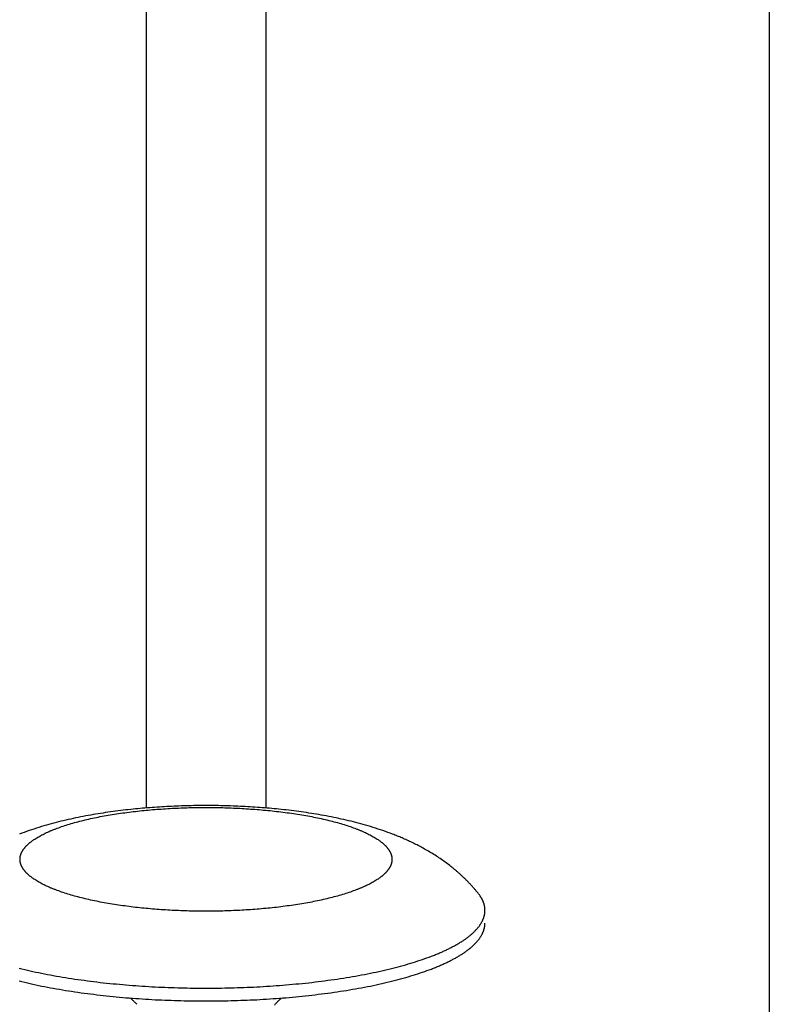
# Model space of a CAD drawing. Units: inches. Extents: x -3259 to 7428, y -611 to 6818.
# Drawn here: x 3804 to 3861, y 3338 to 3412 of the extents above; entities that cross this region are included whole.
import ezdxf

# ---------------------------------------------------------------- set-up
doc = ezdxf.new("R2010")
doc.units = ezdxf.units.IN
doc.layers.add('Elverdal_Swing', color=7, linetype='Continuous', true_color=0xf39be1)

msp = doc.modelspace()

# ---------------------------------------------------------------- linework, layer by layer
at = {"layer": 'Elverdal_Swing'}
for points in [[(3813.632, 3813.102), (3813.632, 3659.696), (3813.632, 3506.29), (3813.632, 3352.883)], [(3822.631, 3813.101), (3822.631, 3659.695), (3822.631, 3506.289), (3822.631, 3352.883)], [(3860.531, 3811.377), (3860.531, 3621.243), (3860.531, 3431.109), (3860.531, 3240.975)], [(3815.172, 3352.989), (3814.688, 3352.956), (3814.203, 3352.923), (3813.719, 3352.89)], [(3816.645, 3353.048), (3816.154, 3353.028), (3815.663, 3353.009), (3815.172, 3352.989)], [(3818.132, 3353.067), (3817.636, 3353.06), (3817.141, 3353.054), (3816.645, 3353.048)], [(3816.873, 3352.906), (3817.293, 3352.911), (3817.713, 3352.916), (3818.132, 3352.921)], [(3819.618, 3353.048), (3819.123, 3353.054), (3818.627, 3353.06), (3818.132, 3353.067)], [(3818.132, 3352.921), (3818.551, 3352.916), (3818.97, 3352.911), (3819.389, 3352.906)], [(3821.09, 3352.989), (3820.6, 3353.009), (3820.109, 3353.028), (3819.618, 3353.048)], [(3822.544, 3352.89), (3822.06, 3352.923), (3821.575, 3352.956), (3821.09, 3352.989)], [(3809.273, 3352.317), (3809.018, 3352.268), (3808.764, 3352.218), (3808.509, 3352.169)], [(3810.008, 3352.443), (3809.763, 3352.401), (3809.518, 3352.359), (3809.273, 3352.317)], [(3809.88, 3352.17), (3810.077, 3352.208), (3810.274, 3352.247), (3810.472, 3352.284)], [(3810.755, 3352.559), (3810.506, 3352.52), (3810.257, 3352.482), (3810.008, 3352.443)], [(3810.472, 3352.284), (3810.674, 3352.319), (3810.877, 3352.355), (3811.08, 3352.39)], [(3812.284, 3352.753), (3811.774, 3352.689), (3811.265, 3352.624), (3810.755, 3352.559)], [(3811.08, 3352.39), (3811.287, 3352.421), (3811.495, 3352.453), (3811.702, 3352.485)], [(3811.702, 3352.485), (3812.127, 3352.539), (3812.553, 3352.593), (3812.979, 3352.648)], [(3813.719, 3352.89), (3813.241, 3352.845), (3812.762, 3352.799), (3812.284, 3352.753)], [(3812.979, 3352.648), (3813.412, 3352.689), (3813.846, 3352.73), (3814.28, 3352.771)], [(3814.28, 3352.771), (3814.714, 3352.799), (3815.149, 3352.828), (3815.584, 3352.856)], [(3815.584, 3352.856), (3816.014, 3352.873), (3816.444, 3352.89), (3816.873, 3352.906)], [(3819.389, 3352.906), (3819.819, 3352.89), (3820.249, 3352.873), (3820.679, 3352.856)], [(3820.679, 3352.856), (3821.114, 3352.828), (3821.548, 3352.799), (3821.983, 3352.771)], [(3821.983, 3352.771), (3822.417, 3352.73), (3822.85, 3352.689), (3823.284, 3352.648)], [(3823.979, 3352.753), (3823.501, 3352.799), (3823.022, 3352.845), (3822.544, 3352.89)], [(3823.284, 3352.648), (3823.71, 3352.593), (3824.135, 3352.539), (3824.561, 3352.485)], [(3825.507, 3352.559), (3824.998, 3352.624), (3824.488, 3352.689), (3823.979, 3352.753)], [(3824.561, 3352.485), (3824.768, 3352.453), (3824.975, 3352.421), (3825.183, 3352.39)], [(3825.183, 3352.39), (3825.386, 3352.355), (3825.589, 3352.319), (3825.792, 3352.284)], [(3826.255, 3352.443), (3826.005, 3352.482), (3825.757, 3352.52), (3825.507, 3352.559)], [(3825.792, 3352.284), (3825.989, 3352.247), (3826.186, 3352.208), (3826.383, 3352.17)], [(3826.99, 3352.317), (3826.745, 3352.359), (3826.5, 3352.401), (3826.255, 3352.443)], [(3827.754, 3352.169), (3827.499, 3352.218), (3827.245, 3352.268), (3826.99, 3352.317)], [(3806.307, 3351.641), (3806.055, 3351.567), (3805.804, 3351.493), (3805.553, 3351.419)], [(3807.027, 3351.832), (3806.787, 3351.769), (3806.547, 3351.705), (3806.307, 3351.641)], [(3806.823, 3351.317), (3806.97, 3351.371), (3807.117, 3351.424), (3807.264, 3351.477)], [(3807.761, 3352.008), (3807.516, 3351.95), (3807.272, 3351.891), (3807.027, 3351.832)], [(3807.264, 3351.477), (3807.42, 3351.528), (3807.578, 3351.58), (3807.734, 3351.631)], [(3807.734, 3351.631), (3807.901, 3351.68), (3808.067, 3351.728), (3808.233, 3351.777)], [(3808.509, 3352.169), (3808.26, 3352.116), (3808.01, 3352.062), (3807.761, 3352.008)], [(3808.233, 3351.777), (3808.408, 3351.824), (3808.583, 3351.87), (3808.758, 3351.917)], [(3808.758, 3351.917), (3808.942, 3351.96), (3809.125, 3352.004), (3809.308, 3352.047)], [(3809.308, 3352.047), (3809.499, 3352.088), (3809.689, 3352.129), (3809.88, 3352.17)], [(3826.383, 3352.17), (3826.573, 3352.129), (3826.764, 3352.088), (3826.955, 3352.047)], [(3826.955, 3352.047), (3827.138, 3352.004), (3827.321, 3351.96), (3827.504, 3351.917)], [(3827.504, 3351.917), (3827.679, 3351.87), (3827.854, 3351.824), (3828.029, 3351.777)], [(3828.502, 3352.008), (3828.253, 3352.062), (3828.003, 3352.116), (3827.754, 3352.169)], [(3828.029, 3351.777), (3828.196, 3351.728), (3828.362, 3351.68), (3828.528, 3351.631)], [(3829.235, 3351.832), (3828.991, 3351.891), (3828.746, 3351.95), (3828.502, 3352.008)], [(3828.528, 3351.631), (3828.685, 3351.58), (3828.843, 3351.528), (3828.999, 3351.477)], [(3828.999, 3351.477), (3829.146, 3351.424), (3829.293, 3351.371), (3829.439, 3351.317)], [(3829.956, 3351.641), (3829.715, 3351.705), (3829.475, 3351.769), (3829.235, 3351.832)], [(3830.71, 3351.419), (3830.458, 3351.493), (3830.207, 3351.567), (3829.956, 3351.641)], [(3804.812, 3351.177), (3804.57, 3351.089), (3804.328, 3351), (3804.086, 3350.912)], [(3805.553, 3351.419), (3805.306, 3351.338), (3805.059, 3351.258), (3804.812, 3351.177)], [(3805.389, 3350.632), (3805.439, 3350.662), (3805.489, 3350.691), (3805.538, 3350.721)], [(3805.538, 3350.721), (3805.591, 3350.75), (3805.644, 3350.78), (3805.697, 3350.809)], [(3805.697, 3350.809), (3805.752, 3350.838), (3805.808, 3350.867), (3805.864, 3350.896)], [(3805.864, 3350.896), (3805.922, 3350.925), (3805.98, 3350.954), (3806.039, 3350.983)], [(3806.039, 3350.983), (3806.1, 3351.011), (3806.161, 3351.04), (3806.223, 3351.068)], [(3806.223, 3351.068), (3806.287, 3351.096), (3806.351, 3351.124), (3806.415, 3351.152)], [(3806.415, 3351.152), (3806.482, 3351.18), (3806.548, 3351.208), (3806.615, 3351.235)], [(3806.615, 3351.235), (3806.684, 3351.263), (3806.754, 3351.29), (3806.823, 3351.317)], [(3829.439, 3351.317), (3829.509, 3351.29), (3829.578, 3351.263), (3829.648, 3351.235)], [(3829.648, 3351.235), (3829.715, 3351.208), (3829.781, 3351.18), (3829.848, 3351.152)], [(3829.848, 3351.152), (3829.912, 3351.124), (3829.976, 3351.096), (3830.04, 3351.068)], [(3830.04, 3351.068), (3830.101, 3351.04), (3830.162, 3351.011), (3830.223, 3350.983)], [(3830.223, 3350.983), (3830.282, 3350.954), (3830.341, 3350.925), (3830.4, 3350.896)], [(3830.4, 3350.896), (3830.455, 3350.867), (3830.51, 3350.838), (3830.565, 3350.809)], [(3830.565, 3350.809), (3830.618, 3350.78), (3830.671, 3350.75), (3830.724, 3350.721)], [(3831.45, 3351.177), (3831.203, 3351.258), (3830.956, 3351.338), (3830.71, 3351.419)], [(3830.724, 3350.721), (3830.774, 3350.691), (3830.824, 3350.662), (3830.874, 3350.632)], [(3832.177, 3350.912), (3831.935, 3351), (3831.692, 3351.089), (3831.45, 3351.177)], [(3832.535, 3350.77), (3832.416, 3350.818), (3832.296, 3350.865), (3832.177, 3350.912)], [(3832.889, 3350.624), (3832.771, 3350.672), (3832.653, 3350.722), (3832.535, 3350.77)], [(3804.503, 3349.907), (3804.517, 3349.923), (3804.53, 3349.938), (3804.543, 3349.953)], [(3804.543, 3349.953), (3804.557, 3349.968), (3804.57, 3349.983), (3804.584, 3349.998)], [(3804.584, 3349.998), (3804.599, 3350.013), (3804.613, 3350.029), (3804.628, 3350.044)], [(3804.628, 3350.044), (3804.643, 3350.059), (3804.658, 3350.074), (3804.673, 3350.09)], [(3804.673, 3350.09), (3804.689, 3350.105), (3804.705, 3350.12), (3804.721, 3350.135)], [(3804.721, 3350.135), (3804.738, 3350.15), (3804.755, 3350.165), (3804.771, 3350.18)], [(3804.771, 3350.18), (3804.788, 3350.196), (3804.805, 3350.211), (3804.823, 3350.226)], [(3804.823, 3350.226), (3804.841, 3350.241), (3804.859, 3350.256), (3804.878, 3350.271)], [(3804.878, 3350.271), (3804.896, 3350.287), (3804.915, 3350.302), (3804.934, 3350.317)], [(3804.934, 3350.317), (3804.953, 3350.332), (3804.972, 3350.347), (3804.992, 3350.362)], [(3804.992, 3350.362), (3805.012, 3350.377), (3805.032, 3350.392), (3805.053, 3350.407)], [(3805.053, 3350.407), (3805.074, 3350.422), (3805.095, 3350.438), (3805.116, 3350.453)], [(3805.116, 3350.453), (3805.16, 3350.483), (3805.204, 3350.513), (3805.248, 3350.543)], [(3805.248, 3350.543), (3805.295, 3350.572), (3805.342, 3350.602), (3805.389, 3350.632)], [(3830.874, 3350.632), (3830.921, 3350.602), (3830.967, 3350.572), (3831.014, 3350.543)], [(3831.014, 3350.543), (3831.059, 3350.513), (3831.103, 3350.483), (3831.147, 3350.453)], [(3831.147, 3350.453), (3831.168, 3350.438), (3831.189, 3350.422), (3831.21, 3350.407)], [(3831.21, 3350.407), (3831.23, 3350.392), (3831.25, 3350.377), (3831.27, 3350.362)], [(3831.27, 3350.362), (3831.29, 3350.347), (3831.31, 3350.332), (3831.329, 3350.317)], [(3831.329, 3350.317), (3831.348, 3350.302), (3831.367, 3350.287), (3831.385, 3350.271)], [(3831.385, 3350.271), (3831.403, 3350.256), (3831.421, 3350.241), (3831.439, 3350.226)], [(3831.439, 3350.226), (3831.457, 3350.211), (3831.474, 3350.196), (3831.491, 3350.18)], [(3831.491, 3350.18), (3831.508, 3350.165), (3831.525, 3350.15), (3831.542, 3350.135)], [(3831.542, 3350.135), (3831.558, 3350.12), (3831.573, 3350.105), (3831.589, 3350.09)], [(3831.589, 3350.09), (3831.605, 3350.074), (3831.62, 3350.059), (3831.635, 3350.044)], [(3831.635, 3350.044), (3831.65, 3350.029), (3831.664, 3350.013), (3831.678, 3349.998)], [(3831.678, 3349.998), (3831.692, 3349.983), (3831.706, 3349.968), (3831.72, 3349.953)], [(3831.72, 3349.953), (3831.733, 3349.938), (3831.747, 3349.923), (3831.759, 3349.907)], [(3833.269, 3350.456), (3833.142, 3350.512), (3833.016, 3350.568), (3832.889, 3350.624)], [(3833.646, 3350.281), (3833.52, 3350.339), (3833.395, 3350.398), (3833.269, 3350.456)], [(3834.02, 3350.096), (3833.895, 3350.158), (3833.771, 3350.219), (3833.646, 3350.281)], [(3834.39, 3349.902), (3834.267, 3349.967), (3834.143, 3350.032), (3834.02, 3350.096)], [(3804.147, 3349.189), (3804.148, 3349.196), (3804.149, 3349.203), (3804.151, 3349.211)], [(3804.151, 3349.211), (3804.152, 3349.218), (3804.153, 3349.225), (3804.155, 3349.233)], [(3804.155, 3349.233), (3804.156, 3349.24), (3804.158, 3349.247), (3804.16, 3349.254)], [(3804.16, 3349.254), (3804.161, 3349.262), (3804.163, 3349.27), (3804.165, 3349.277)], [(3804.165, 3349.277), (3804.167, 3349.284), (3804.169, 3349.292), (3804.171, 3349.299)], [(3804.171, 3349.299), (3804.173, 3349.306), (3804.174, 3349.313), (3804.177, 3349.321)], [(3804.177, 3349.321), (3804.178, 3349.328), (3804.181, 3349.336), (3804.183, 3349.343)], [(3804.183, 3349.343), (3804.185, 3349.35), (3804.187, 3349.358), (3804.189, 3349.365)], [(3804.189, 3349.365), (3804.192, 3349.373), (3804.194, 3349.38), (3804.197, 3349.388)], [(3804.197, 3349.388), (3804.2, 3349.395), (3804.202, 3349.403), (3804.205, 3349.41)], [(3804.205, 3349.41), (3804.208, 3349.417), (3804.211, 3349.425), (3804.214, 3349.432)], [(3804.214, 3349.432), (3804.217, 3349.44), (3804.219, 3349.447), (3804.222, 3349.455)], [(3804.222, 3349.455), (3804.225, 3349.462), (3804.228, 3349.47), (3804.231, 3349.477)], [(3804.231, 3349.477), (3804.235, 3349.485), (3804.238, 3349.492), (3804.241, 3349.5)], [(3804.241, 3349.5), (3804.248, 3349.515), (3804.255, 3349.53), (3804.263, 3349.545)], [(3804.263, 3349.545), (3804.271, 3349.56), (3804.278, 3349.575), (3804.286, 3349.59)], [(3804.286, 3349.59), (3804.294, 3349.605), (3804.302, 3349.62), (3804.31, 3349.635)], [(3804.31, 3349.635), (3804.32, 3349.65), (3804.329, 3349.665), (3804.338, 3349.68)], [(3804.338, 3349.68), (3804.348, 3349.695), (3804.357, 3349.71), (3804.367, 3349.725)], [(3804.367, 3349.725), (3804.377, 3349.741), (3804.388, 3349.756), (3804.398, 3349.771)], [(3804.398, 3349.771), (3804.409, 3349.786), (3804.42, 3349.801), (3804.431, 3349.816)], [(3804.431, 3349.816), (3804.443, 3349.831), (3804.454, 3349.847), (3804.466, 3349.862)], [(3804.466, 3349.862), (3804.479, 3349.877), (3804.491, 3349.892), (3804.503, 3349.907)], [(3831.759, 3349.907), (3831.772, 3349.892), (3831.784, 3349.877), (3831.796, 3349.862)], [(3831.796, 3349.862), (3831.808, 3349.847), (3831.82, 3349.831), (3831.831, 3349.816)], [(3831.831, 3349.816), (3831.843, 3349.801), (3831.854, 3349.786), (3831.865, 3349.771)], [(3831.865, 3349.771), (3831.876, 3349.756), (3831.886, 3349.741), (3831.897, 3349.725)], [(3831.897, 3349.725), (3831.906, 3349.71), (3831.916, 3349.695), (3831.925, 3349.68)], [(3831.925, 3349.68), (3831.934, 3349.665), (3831.943, 3349.65), (3831.952, 3349.635)], [(3831.952, 3349.635), (3831.96, 3349.62), (3831.969, 3349.605), (3831.977, 3349.59)], [(3831.977, 3349.59), (3831.985, 3349.575), (3831.993, 3349.56), (3832, 3349.545)], [(3832, 3349.545), (3832.008, 3349.53), (3832.015, 3349.515), (3832.022, 3349.5)], [(3832.022, 3349.5), (3832.025, 3349.492), (3832.028, 3349.485), (3832.031, 3349.477)], [(3832.031, 3349.477), (3832.034, 3349.47), (3832.038, 3349.462), (3832.041, 3349.455)], [(3832.041, 3349.455), (3832.044, 3349.447), (3832.047, 3349.44), (3832.05, 3349.432)], [(3832.05, 3349.432), (3832.052, 3349.425), (3832.055, 3349.417), (3832.057, 3349.41)], [(3832.057, 3349.41), (3832.06, 3349.403), (3832.063, 3349.395), (3832.066, 3349.388)], [(3832.066, 3349.388), (3832.068, 3349.38), (3832.071, 3349.373), (3832.073, 3349.365)], [(3832.073, 3349.365), (3832.076, 3349.358), (3832.078, 3349.35), (3832.08, 3349.343)], [(3832.08, 3349.343), (3832.082, 3349.336), (3832.085, 3349.328), (3832.087, 3349.321)], [(3832.087, 3349.321), (3832.088, 3349.313), (3832.09, 3349.306), (3832.093, 3349.299)], [(3832.093, 3349.299), (3832.094, 3349.292), (3832.096, 3349.284), (3832.098, 3349.277)], [(3832.098, 3349.277), (3832.1, 3349.27), (3832.102, 3349.262), (3832.103, 3349.254)], [(3832.103, 3349.254), (3832.105, 3349.247), (3832.106, 3349.24), (3832.108, 3349.233)], [(3832.108, 3349.233), (3832.109, 3349.225), (3832.111, 3349.218), (3832.113, 3349.211)], [(3832.113, 3349.211), (3832.114, 3349.203), (3832.115, 3349.196), (3832.116, 3349.189)], [(3834.79, 3349.679), (3834.656, 3349.754), (3834.523, 3349.828), (3834.39, 3349.902)], [(3835.184, 3349.444), (3835.052, 3349.523), (3834.921, 3349.601), (3834.79, 3349.679)], [(3835.573, 3349.196), (3835.443, 3349.279), (3835.313, 3349.362), (3835.184, 3349.444)], [(3804.133, 3349.036), (3804.133, 3349.043), (3804.134, 3349.05), (3804.134, 3349.057)], [(3804.133, 3349.014), (3804.133, 3349.021), (3804.133, 3349.029), (3804.133, 3349.036)], [(3804.134, 3348.971), (3804.134, 3348.978), (3804.133, 3348.986), (3804.133, 3348.993)], [(3804.134, 3349.057), (3804.134, 3349.065), (3804.135, 3349.072), (3804.135, 3349.079)], [(3804.135, 3348.949), (3804.135, 3348.957), (3804.134, 3348.964), (3804.134, 3348.971)], [(3804.135, 3349.079), (3804.136, 3349.087), (3804.136, 3349.094), (3804.136, 3349.101)], [(3804.136, 3348.928), (3804.136, 3348.935), (3804.136, 3348.942), (3804.135, 3348.949)], [(3804.136, 3349.101), (3804.137, 3349.108), (3804.137, 3349.116), (3804.138, 3349.123)], [(3804.138, 3348.906), (3804.137, 3348.913), (3804.137, 3348.921), (3804.136, 3348.928)], [(3804.138, 3349.123), (3804.139, 3349.13), (3804.14, 3349.138), (3804.141, 3349.145)], [(3804.141, 3348.884), (3804.14, 3348.891), (3804.139, 3348.899), (3804.138, 3348.906)], [(3804.141, 3349.145), (3804.142, 3349.152), (3804.143, 3349.159), (3804.144, 3349.167)], [(3804.144, 3348.862), (3804.143, 3348.87), (3804.142, 3348.877), (3804.141, 3348.884)], [(3804.144, 3349.167), (3804.145, 3349.174), (3804.146, 3349.181), (3804.147, 3349.189)], [(3804.147, 3348.84), (3804.146, 3348.848), (3804.145, 3348.855), (3804.144, 3348.862)], [(3804.151, 3348.819), (3804.149, 3348.826), (3804.148, 3348.833), (3804.147, 3348.84)], [(3804.155, 3348.797), (3804.153, 3348.804), (3804.152, 3348.811), (3804.151, 3348.819)], [(3804.16, 3348.774), (3804.158, 3348.782), (3804.156, 3348.789), (3804.155, 3348.797)], [(3804.165, 3348.752), (3804.163, 3348.759), (3804.161, 3348.767), (3804.16, 3348.774)], [(3804.171, 3348.73), (3804.169, 3348.737), (3804.167, 3348.745), (3804.165, 3348.752)], [(3804.177, 3348.708), (3804.174, 3348.715), (3804.173, 3348.723), (3804.171, 3348.73)], [(3804.183, 3348.686), (3804.181, 3348.693), (3804.178, 3348.7), (3804.177, 3348.708)], [(3804.189, 3348.663), (3804.187, 3348.671), (3804.185, 3348.678), (3804.183, 3348.686)], [(3804.197, 3348.641), (3804.194, 3348.649), (3804.192, 3348.656), (3804.189, 3348.663)], [(3804.205, 3348.619), (3804.202, 3348.626), (3804.2, 3348.634), (3804.197, 3348.641)], [(3804.214, 3348.596), (3804.211, 3348.604), (3804.208, 3348.611), (3804.205, 3348.619)], [(3804.222, 3348.574), (3804.219, 3348.581), (3804.217, 3348.589), (3804.214, 3348.596)], [(3804.231, 3348.552), (3804.228, 3348.559), (3804.225, 3348.567), (3804.222, 3348.574)], [(3804.241, 3348.529), (3804.238, 3348.537), (3804.235, 3348.544), (3804.231, 3348.552)], [(3804.263, 3348.484), (3804.255, 3348.499), (3804.248, 3348.514), (3804.241, 3348.529)], [(3804.286, 3348.439), (3804.278, 3348.454), (3804.271, 3348.469), (3804.263, 3348.484)], [(3832, 3348.484), (3831.993, 3348.469), (3831.985, 3348.454), (3831.977, 3348.439)], [(3832.022, 3348.529), (3832.015, 3348.514), (3832.008, 3348.499), (3832, 3348.484)], [(3832.031, 3348.552), (3832.028, 3348.544), (3832.025, 3348.537), (3832.022, 3348.529)], [(3832.041, 3348.574), (3832.038, 3348.567), (3832.034, 3348.559), (3832.031, 3348.552)], [(3832.05, 3348.596), (3832.047, 3348.589), (3832.044, 3348.581), (3832.041, 3348.574)], [(3832.057, 3348.619), (3832.055, 3348.611), (3832.052, 3348.604), (3832.05, 3348.596)], [(3832.066, 3348.641), (3832.063, 3348.634), (3832.06, 3348.626), (3832.057, 3348.619)], [(3832.073, 3348.663), (3832.071, 3348.656), (3832.068, 3348.649), (3832.066, 3348.641)], [(3832.08, 3348.686), (3832.078, 3348.678), (3832.076, 3348.671), (3832.073, 3348.663)], [(3832.087, 3348.708), (3832.085, 3348.7), (3832.082, 3348.693), (3832.08, 3348.686)], [(3832.093, 3348.73), (3832.09, 3348.723), (3832.088, 3348.715), (3832.087, 3348.708)], [(3832.098, 3348.752), (3832.096, 3348.745), (3832.094, 3348.737), (3832.093, 3348.73)], [(3832.103, 3348.774), (3832.102, 3348.767), (3832.1, 3348.759), (3832.098, 3348.752)], [(3832.108, 3348.797), (3832.106, 3348.789), (3832.105, 3348.782), (3832.103, 3348.774)], [(3832.113, 3348.819), (3832.111, 3348.811), (3832.109, 3348.804), (3832.108, 3348.797)], [(3832.116, 3348.84), (3832.115, 3348.833), (3832.114, 3348.826), (3832.113, 3348.819)], [(3832.116, 3349.189), (3832.118, 3349.181), (3832.118, 3349.174), (3832.119, 3349.167)], [(3832.119, 3348.862), (3832.118, 3348.855), (3832.118, 3348.848), (3832.116, 3348.84)], [(3832.119, 3349.167), (3832.12, 3349.159), (3832.121, 3349.152), (3832.122, 3349.145)], [(3832.122, 3348.884), (3832.121, 3348.877), (3832.12, 3348.87), (3832.119, 3348.862)], [(3832.122, 3349.145), (3832.123, 3349.138), (3832.124, 3349.13), (3832.125, 3349.123)], [(3832.125, 3348.906), (3832.124, 3348.899), (3832.123, 3348.891), (3832.122, 3348.884)], [(3832.125, 3349.123), (3832.125, 3349.116), (3832.126, 3349.108), (3832.127, 3349.101)], [(3832.127, 3348.928), (3832.126, 3348.921), (3832.125, 3348.913), (3832.125, 3348.906)], [(3832.127, 3349.101), (3832.127, 3349.094), (3832.127, 3349.087), (3832.128, 3349.079)], [(3832.128, 3348.949), (3832.127, 3348.942), (3832.127, 3348.935), (3832.127, 3348.928)], [(3832.128, 3349.079), (3832.128, 3349.072), (3832.129, 3349.065), (3832.129, 3349.057)], [(3832.129, 3348.971), (3832.129, 3348.964), (3832.128, 3348.957), (3832.128, 3348.949)], [(3832.129, 3349.057), (3832.129, 3349.05), (3832.129, 3349.043), (3832.13, 3349.036)], [(3832.13, 3348.993), (3832.129, 3348.986), (3832.129, 3348.978), (3832.129, 3348.971)], [(3832.13, 3349.036), (3832.13, 3349.029), (3832.13, 3349.021), (3832.13, 3349.014)], [(3832.13, 3349.014), (3832.13, 3349.007), (3832.13, 3349), (3832.13, 3348.993)], [(3835.958, 3348.934), (3835.83, 3349.022), (3835.701, 3349.109), (3835.573, 3349.196)], [(3836.305, 3348.681), (3836.19, 3348.766), (3836.074, 3348.85), (3835.958, 3348.934)], [(3836.647, 3348.416), (3836.533, 3348.505), (3836.419, 3348.593), (3836.305, 3348.681)], [(3804.31, 3348.394), (3804.302, 3348.409), (3804.294, 3348.424), (3804.286, 3348.439)], [(3804.338, 3348.349), (3804.329, 3348.364), (3804.32, 3348.379), (3804.31, 3348.394)], [(3804.367, 3348.303), (3804.357, 3348.319), (3804.348, 3348.334), (3804.338, 3348.349)], [(3804.398, 3348.258), (3804.388, 3348.273), (3804.377, 3348.288), (3804.367, 3348.303)], [(3804.431, 3348.212), (3804.42, 3348.228), (3804.409, 3348.243), (3804.398, 3348.258)], [(3804.466, 3348.167), (3804.454, 3348.182), (3804.443, 3348.197), (3804.431, 3348.212)], [(3804.503, 3348.122), (3804.491, 3348.137), (3804.479, 3348.152), (3804.466, 3348.167)], [(3804.543, 3348.076), (3804.53, 3348.091), (3804.517, 3348.106), (3804.503, 3348.122)], [(3804.584, 3348.03), (3804.57, 3348.046), (3804.557, 3348.061), (3804.543, 3348.076)], [(3804.628, 3347.985), (3804.613, 3348), (3804.599, 3348.015), (3804.584, 3348.03)], [(3804.673, 3347.939), (3804.658, 3347.955), (3804.643, 3347.97), (3804.628, 3347.985)], [(3804.721, 3347.894), (3804.705, 3347.909), (3804.689, 3347.924), (3804.673, 3347.939)], [(3804.771, 3347.848), (3804.755, 3347.863), (3804.738, 3347.878), (3804.721, 3347.894)], [(3804.823, 3347.803), (3804.805, 3347.818), (3804.788, 3347.833), (3804.771, 3347.848)], [(3804.878, 3347.757), (3804.859, 3347.772), (3804.841, 3347.788), (3804.823, 3347.803)], [(3804.934, 3347.712), (3804.915, 3347.727), (3804.896, 3347.742), (3804.878, 3347.757)], [(3831.385, 3347.757), (3831.367, 3347.742), (3831.348, 3347.727), (3831.329, 3347.712)], [(3831.439, 3347.803), (3831.421, 3347.788), (3831.403, 3347.772), (3831.385, 3347.757)], [(3831.491, 3347.848), (3831.474, 3347.833), (3831.457, 3347.818), (3831.439, 3347.803)], [(3831.542, 3347.894), (3831.525, 3347.878), (3831.508, 3347.863), (3831.491, 3347.848)], [(3831.589, 3347.939), (3831.573, 3347.924), (3831.558, 3347.909), (3831.542, 3347.894)], [(3831.635, 3347.985), (3831.62, 3347.97), (3831.605, 3347.955), (3831.589, 3347.939)], [(3831.678, 3348.03), (3831.664, 3348.015), (3831.65, 3348), (3831.635, 3347.985)], [(3831.72, 3348.076), (3831.706, 3348.061), (3831.692, 3348.046), (3831.678, 3348.03)], [(3831.759, 3348.122), (3831.747, 3348.106), (3831.733, 3348.091), (3831.72, 3348.076)], [(3831.796, 3348.167), (3831.784, 3348.152), (3831.772, 3348.137), (3831.759, 3348.122)], [(3831.831, 3348.212), (3831.82, 3348.197), (3831.808, 3348.182), (3831.796, 3348.167)], [(3831.865, 3348.258), (3831.854, 3348.243), (3831.843, 3348.228), (3831.831, 3348.212)], [(3831.897, 3348.303), (3831.886, 3348.288), (3831.876, 3348.273), (3831.865, 3348.258)], [(3831.925, 3348.349), (3831.916, 3348.334), (3831.906, 3348.319), (3831.897, 3348.303)], [(3831.952, 3348.394), (3831.943, 3348.379), (3831.934, 3348.364), (3831.925, 3348.349)], [(3831.977, 3348.439), (3831.969, 3348.424), (3831.96, 3348.409), (3831.952, 3348.394)], [(3836.837, 3348.261), (3836.773, 3348.313), (3836.71, 3348.365), (3836.647, 3348.416)], [(3837.024, 3348.103), (3836.962, 3348.156), (3836.899, 3348.208), (3836.837, 3348.261)], [(3837.209, 3347.941), (3837.147, 3347.995), (3837.086, 3348.049), (3837.024, 3348.103)], [(3837.392, 3347.773), (3837.331, 3347.829), (3837.27, 3347.885), (3837.209, 3347.941)], [(3837.559, 3347.615), (3837.503, 3347.668), (3837.448, 3347.721), (3837.392, 3347.773)], [(3804.992, 3347.667), (3804.972, 3347.682), (3804.953, 3347.697), (3804.934, 3347.712)], [(3805.053, 3347.621), (3805.032, 3347.636), (3805.012, 3347.651), (3804.992, 3347.667)], [(3805.116, 3347.576), (3805.095, 3347.591), (3805.074, 3347.606), (3805.053, 3347.621)], [(3805.248, 3347.486), (3805.204, 3347.516), (3805.16, 3347.546), (3805.116, 3347.576)], [(3805.389, 3347.397), (3805.342, 3347.426), (3805.295, 3347.456), (3805.248, 3347.486)], [(3805.538, 3347.307), (3805.489, 3347.337), (3805.439, 3347.367), (3805.389, 3347.397)], [(3805.697, 3347.22), (3805.644, 3347.249), (3805.591, 3347.278), (3805.538, 3347.307)], [(3805.864, 3347.132), (3805.808, 3347.162), (3805.752, 3347.191), (3805.697, 3347.22)], [(3806.039, 3347.046), (3805.98, 3347.075), (3805.922, 3347.104), (3805.864, 3347.132)], [(3806.223, 3346.961), (3806.161, 3346.989), (3806.1, 3347.018), (3806.039, 3347.046)], [(3830.223, 3347.046), (3830.162, 3347.018), (3830.101, 3346.989), (3830.04, 3346.961)], [(3830.4, 3347.132), (3830.341, 3347.104), (3830.282, 3347.075), (3830.223, 3347.046)], [(3830.565, 3347.22), (3830.51, 3347.191), (3830.455, 3347.162), (3830.4, 3347.132)], [(3830.724, 3347.307), (3830.671, 3347.278), (3830.618, 3347.249), (3830.565, 3347.22)], [(3830.874, 3347.397), (3830.824, 3347.367), (3830.774, 3347.337), (3830.724, 3347.307)], [(3831.014, 3347.486), (3830.967, 3347.456), (3830.921, 3347.426), (3830.874, 3347.397)], [(3831.147, 3347.576), (3831.103, 3347.546), (3831.059, 3347.516), (3831.014, 3347.486)], [(3831.21, 3347.621), (3831.189, 3347.606), (3831.168, 3347.591), (3831.147, 3347.576)], [(3831.27, 3347.667), (3831.25, 3347.651), (3831.23, 3347.636), (3831.21, 3347.621)], [(3831.329, 3347.712), (3831.31, 3347.697), (3831.29, 3347.682), (3831.27, 3347.667)], [(3837.723, 3347.454), (3837.668, 3347.508), (3837.613, 3347.562), (3837.559, 3347.615)], [(3837.885, 3347.29), (3837.831, 3347.344), (3837.777, 3347.399), (3837.723, 3347.454)], [(3838.044, 3347.121), (3837.991, 3347.178), (3837.938, 3347.234), (3837.885, 3347.29)], [(3838.191, 3346.961), (3838.142, 3347.014), (3838.093, 3347.068), (3838.044, 3347.121)], [(3806.415, 3346.876), (3806.351, 3346.904), (3806.287, 3346.932), (3806.223, 3346.961)], [(3806.615, 3346.793), (3806.548, 3346.821), (3806.482, 3346.848), (3806.415, 3346.876)], [(3806.823, 3346.711), (3806.754, 3346.739), (3806.684, 3346.766), (3806.615, 3346.793)], [(3807.264, 3346.551), (3807.117, 3346.605), (3806.97, 3346.658), (3806.823, 3346.711)], [(3807.734, 3346.398), (3807.578, 3346.45), (3807.42, 3346.5), (3807.264, 3346.551)], [(3808.233, 3346.251), (3808.067, 3346.3), (3807.901, 3346.349), (3807.734, 3346.398)], [(3808.758, 3346.112), (3808.583, 3346.159), (3808.408, 3346.205), (3808.233, 3346.251)], [(3828.029, 3346.251), (3827.854, 3346.205), (3827.679, 3346.159), (3827.504, 3346.112)], [(3828.528, 3346.398), (3828.362, 3346.349), (3828.196, 3346.3), (3828.029, 3346.251)], [(3828.999, 3346.551), (3828.843, 3346.5), (3828.685, 3346.45), (3828.528, 3346.398)], [(3829.439, 3346.711), (3829.293, 3346.658), (3829.146, 3346.605), (3828.999, 3346.551)], [(3829.648, 3346.793), (3829.578, 3346.766), (3829.509, 3346.739), (3829.439, 3346.711)], [(3829.848, 3346.876), (3829.781, 3346.848), (3829.715, 3346.821), (3829.648, 3346.793)], [(3830.04, 3346.961), (3829.976, 3346.932), (3829.912, 3346.904), (3829.848, 3346.876)], [(3838.336, 3346.797), (3838.288, 3346.851), (3838.239, 3346.906), (3838.191, 3346.961)], [(3838.478, 3346.63), (3838.43, 3346.686), (3838.383, 3346.741), (3838.336, 3346.797)], [(3838.617, 3346.46), (3838.571, 3346.517), (3838.524, 3346.574), (3838.478, 3346.63)], [(3838.679, 3346.381), (3838.658, 3346.407), (3838.637, 3346.434), (3838.617, 3346.46)], [(3838.737, 3346.302), (3838.717, 3346.328), (3838.698, 3346.354), (3838.679, 3346.381)], [(3838.764, 3346.262), (3838.755, 3346.275), (3838.746, 3346.288), (3838.737, 3346.302)], [(3838.79, 3346.222), (3838.781, 3346.235), (3838.773, 3346.248), (3838.764, 3346.262)], [(3809.308, 3345.981), (3809.125, 3346.025), (3808.942, 3346.069), (3808.758, 3346.112)], [(3809.88, 3345.858), (3809.689, 3345.899), (3809.499, 3345.94), (3809.308, 3345.981)], [(3810.472, 3345.744), (3810.274, 3345.782), (3810.077, 3345.82), (3809.88, 3345.858)], [(3811.08, 3345.639), (3810.877, 3345.674), (3810.674, 3345.709), (3810.472, 3345.744)], [(3811.702, 3345.544), (3811.495, 3345.576), (3811.287, 3345.607), (3811.08, 3345.639)], [(3812.979, 3345.381), (3812.553, 3345.435), (3812.127, 3345.49), (3811.702, 3345.544)], [(3824.561, 3345.544), (3824.135, 3345.49), (3823.71, 3345.435), (3823.284, 3345.381)], [(3825.183, 3345.639), (3824.975, 3345.607), (3824.768, 3345.576), (3824.561, 3345.544)], [(3825.792, 3345.744), (3825.589, 3345.709), (3825.386, 3345.674), (3825.183, 3345.639)], [(3826.383, 3345.858), (3826.186, 3345.82), (3825.989, 3345.782), (3825.792, 3345.744)], [(3826.955, 3345.981), (3826.764, 3345.94), (3826.573, 3345.899), (3826.383, 3345.858)], [(3827.504, 3346.112), (3827.321, 3346.069), (3827.138, 3346.025), (3826.955, 3345.981)], [(3838.816, 3346.182), (3838.807, 3346.195), (3838.799, 3346.209), (3838.79, 3346.222)], [(3838.84, 3346.142), (3838.832, 3346.155), (3838.824, 3346.169), (3838.816, 3346.182)], [(3838.864, 3346.102), (3838.856, 3346.115), (3838.848, 3346.128), (3838.84, 3346.142)], [(3838.886, 3346.062), (3838.879, 3346.076), (3838.871, 3346.089), (3838.864, 3346.102)], [(3838.908, 3346.022), (3838.9, 3346.035), (3838.893, 3346.049), (3838.886, 3346.062)], [(3838.929, 3345.982), (3838.922, 3345.995), (3838.915, 3346.009), (3838.908, 3346.022)], [(3838.948, 3345.942), (3838.942, 3345.955), (3838.935, 3345.968), (3838.929, 3345.982)], [(3838.966, 3345.902), (3838.96, 3345.915), (3838.954, 3345.928), (3838.948, 3345.942)], [(3838.984, 3345.861), (3838.978, 3345.875), (3838.972, 3345.888), (3838.966, 3345.902)], [(3839, 3345.821), (3838.995, 3345.835), (3838.989, 3345.848), (3838.984, 3345.861)], [(3839.016, 3345.781), (3839.011, 3345.794), (3839.006, 3345.808), (3839, 3345.821)], [(3839.031, 3345.74), (3839.026, 3345.754), (3839.021, 3345.767), (3839.016, 3345.781)], [(3839.044, 3345.7), (3839.04, 3345.713), (3839.035, 3345.727), (3839.031, 3345.74)], [(3839.057, 3345.66), (3839.052, 3345.673), (3839.049, 3345.686), (3839.044, 3345.7)], [(3839.068, 3345.619), (3839.064, 3345.633), (3839.061, 3345.646), (3839.057, 3345.66)], [(3839.078, 3345.578), (3839.075, 3345.592), (3839.072, 3345.606), (3839.068, 3345.619)], [(3839.088, 3345.538), (3839.085, 3345.551), (3839.082, 3345.565), (3839.078, 3345.578)], [(3839.097, 3345.498), (3839.094, 3345.511), (3839.091, 3345.525), (3839.088, 3345.538)], [(3814.28, 3345.258), (3813.846, 3345.299), (3813.412, 3345.34), (3812.979, 3345.381)], [(3815.584, 3345.172), (3815.149, 3345.201), (3814.714, 3345.23), (3814.28, 3345.258)], [(3816.873, 3345.123), (3816.444, 3345.14), (3816.014, 3345.156), (3815.584, 3345.172)], [(3818.132, 3345.107), (3817.713, 3345.113), (3817.293, 3345.118), (3816.873, 3345.123)], [(3819.389, 3345.123), (3818.97, 3345.118), (3818.551, 3345.113), (3818.132, 3345.107)], [(3820.679, 3345.172), (3820.249, 3345.156), (3819.819, 3345.14), (3819.389, 3345.123)], [(3821.983, 3345.258), (3821.548, 3345.23), (3821.114, 3345.201), (3820.679, 3345.172)], [(3823.284, 3345.381), (3822.85, 3345.34), (3822.417, 3345.299), (3821.983, 3345.258)], [(3839.073, 3344.747), (3839.076, 3344.758), (3839.079, 3344.769), (3839.082, 3344.78)], [(3839.082, 3344.78), (3839.084, 3344.792), (3839.087, 3344.802), (3839.089, 3344.813)], [(3839.089, 3344.813), (3839.091, 3344.824), (3839.094, 3344.835), (3839.096, 3344.846)], [(3839.096, 3344.846), (3839.098, 3344.857), (3839.1, 3344.869), (3839.102, 3344.88)], [(3839.104, 3345.457), (3839.102, 3345.471), (3839.1, 3345.484), (3839.097, 3345.498)], [(3839.102, 3344.88), (3839.104, 3344.891), (3839.106, 3344.902), (3839.108, 3344.913)], [(3839.111, 3345.417), (3839.109, 3345.43), (3839.107, 3345.444), (3839.104, 3345.457)], [(3839.108, 3344.913), (3839.11, 3344.923), (3839.112, 3344.934), (3839.113, 3344.945)], [(3839.117, 3345.376), (3839.115, 3345.39), (3839.113, 3345.403), (3839.111, 3345.417)], [(3839.113, 3344.945), (3839.115, 3344.956), (3839.116, 3344.967), (3839.117, 3344.978)], [(3839.121, 3345.336), (3839.119, 3345.349), (3839.118, 3345.363), (3839.117, 3345.376)], [(3839.117, 3344.978), (3839.118, 3344.989), (3839.12, 3345), (3839.121, 3345.011)], [(3839.124, 3345.295), (3839.123, 3345.309), (3839.122, 3345.322), (3839.121, 3345.336)], [(3839.121, 3345.011), (3839.122, 3345.022), (3839.123, 3345.033), (3839.124, 3345.044)], [(3839.128, 3345.255), (3839.126, 3345.268), (3839.126, 3345.282), (3839.124, 3345.295)], [(3839.124, 3345.044), (3839.125, 3345.055), (3839.126, 3345.065), (3839.126, 3345.076)], [(3839.126, 3345.076), (3839.127, 3345.087), (3839.127, 3345.098), (3839.128, 3345.109)], [(3839.128, 3345.214), (3839.128, 3345.227), (3839.128, 3345.241), (3839.128, 3345.255)], [(3839.129, 3345.174), (3839.129, 3345.187), (3839.128, 3345.201), (3839.128, 3345.214)], [(3839.128, 3345.109), (3839.128, 3345.12), (3839.128, 3345.13), (3839.129, 3345.141)], [(3839.129, 3345.141), (3839.129, 3345.152), (3839.129, 3345.163), (3839.129, 3345.174)], [(3838.683, 3343.971), (3838.699, 3343.994), (3838.716, 3344.017), (3838.732, 3344.039)], [(3838.732, 3344.039), (3838.748, 3344.062), (3838.763, 3344.085), (3838.778, 3344.108)], [(3838.778, 3344.108), (3838.793, 3344.13), (3838.808, 3344.153), (3838.822, 3344.175)], [(3838.822, 3344.175), (3838.835, 3344.198), (3838.849, 3344.221), (3838.863, 3344.244)], [(3838.863, 3344.244), (3838.875, 3344.266), (3838.887, 3344.288), (3838.9, 3344.311)], [(3838.9, 3344.311), (3838.912, 3344.334), (3838.923, 3344.356), (3838.935, 3344.379)], [(3838.935, 3344.379), (3838.946, 3344.401), (3838.956, 3344.424), (3838.966, 3344.446)], [(3838.966, 3344.446), (3838.971, 3344.458), (3838.976, 3344.469), (3838.981, 3344.48)], [(3838.981, 3344.48), (3838.986, 3344.491), (3838.99, 3344.502), (3838.995, 3344.513)], [(3838.995, 3344.513), (3839, 3344.524), (3839.004, 3344.536), (3839.008, 3344.547)], [(3839.008, 3344.547), (3839.013, 3344.558), (3839.017, 3344.569), (3839.021, 3344.58)], [(3839.021, 3344.58), (3839.025, 3344.591), (3839.029, 3344.603), (3839.033, 3344.614)], [(3839.033, 3344.614), (3839.037, 3344.625), (3839.04, 3344.636), (3839.044, 3344.647)], [(3839.044, 3344.647), (3839.048, 3344.658), (3839.051, 3344.67), (3839.055, 3344.681)], [(3839.055, 3344.681), (3839.058, 3344.692), (3839.061, 3344.702), (3839.064, 3344.713)], [(3839.064, 3344.713), (3839.067, 3344.725), (3839.07, 3344.736), (3839.073, 3344.747)], [(3839.117, 3344.018), (3839.118, 3344.029), (3839.12, 3344.04), (3839.121, 3344.051)], [(3839.121, 3344.051), (3839.122, 3344.062), (3839.123, 3344.073), (3839.124, 3344.084)], [(3839.124, 3344.084), (3839.125, 3344.095), (3839.126, 3344.105), (3839.126, 3344.116)], [(3839.126, 3344.116), (3839.127, 3344.127), (3839.127, 3344.138), (3839.128, 3344.149)], [(3839.128, 3344.149), (3839.128, 3344.16), (3839.128, 3344.17), (3839.129, 3344.181)], [(3839.129, 3344.181), (3839.129, 3344.192), (3839.129, 3344.203), (3839.129, 3344.214)], [(3837.928, 3343.22), (3837.956, 3343.243), (3837.985, 3343.265), (3838.013, 3343.288)], [(3838.013, 3343.288), (3838.04, 3343.311), (3838.067, 3343.333), (3838.094, 3343.356)], [(3838.094, 3343.356), (3838.12, 3343.379), (3838.146, 3343.402), (3838.171, 3343.425)], [(3838.171, 3343.425), (3838.196, 3343.448), (3838.222, 3343.47), (3838.246, 3343.493)], [(3838.246, 3343.493), (3838.27, 3343.516), (3838.295, 3343.539), (3838.319, 3343.561)], [(3838.319, 3343.561), (3838.341, 3343.584), (3838.364, 3343.607), (3838.387, 3343.63)], [(3838.387, 3343.63), (3838.409, 3343.653), (3838.431, 3343.675), (3838.453, 3343.698)], [(3838.453, 3343.698), (3838.473, 3343.721), (3838.494, 3343.743), (3838.514, 3343.766)], [(3838.514, 3343.766), (3838.534, 3343.789), (3838.554, 3343.812), (3838.574, 3343.835)], [(3838.574, 3343.835), (3838.592, 3343.858), (3838.611, 3343.88), (3838.629, 3343.903)], [(3838.629, 3343.903), (3838.647, 3343.926), (3838.665, 3343.948), (3838.683, 3343.971)], [(3838.822, 3343.215), (3838.835, 3343.238), (3838.849, 3343.261), (3838.863, 3343.283)], [(3838.863, 3343.283), (3838.875, 3343.306), (3838.887, 3343.328), (3838.9, 3343.351)], [(3838.9, 3343.351), (3838.912, 3343.374), (3838.923, 3343.396), (3838.935, 3343.419)], [(3838.935, 3343.419), (3838.946, 3343.441), (3838.956, 3343.463), (3838.966, 3343.486)], [(3838.966, 3343.486), (3838.971, 3343.497), (3838.976, 3343.508), (3838.981, 3343.52)], [(3838.981, 3343.52), (3838.986, 3343.531), (3838.99, 3343.542), (3838.995, 3343.553)], [(3838.995, 3343.553), (3839, 3343.564), (3839.004, 3343.575), (3839.008, 3343.587)], [(3839.008, 3343.587), (3839.013, 3343.598), (3839.017, 3343.609), (3839.021, 3343.62)], [(3839.021, 3343.62), (3839.025, 3343.631), (3839.029, 3343.642), (3839.033, 3343.654)], [(3839.033, 3343.654), (3839.037, 3343.665), (3839.04, 3343.676), (3839.044, 3343.687)], [(3839.044, 3343.687), (3839.048, 3343.698), (3839.051, 3343.709), (3839.055, 3343.721)], [(3839.055, 3343.721), (3839.058, 3343.732), (3839.061, 3343.743), (3839.064, 3343.754)], [(3839.064, 3343.754), (3839.067, 3343.765), (3839.07, 3343.776), (3839.073, 3343.787)], [(3839.073, 3343.787), (3839.076, 3343.798), (3839.079, 3343.809), (3839.082, 3343.82)], [(3839.082, 3343.82), (3839.084, 3343.831), (3839.087, 3343.842), (3839.089, 3343.853)], [(3839.089, 3343.853), (3839.091, 3343.864), (3839.094, 3343.875), (3839.096, 3343.887)], [(3839.096, 3343.887), (3839.098, 3343.898), (3839.1, 3343.909), (3839.102, 3343.92)], [(3839.102, 3343.92), (3839.104, 3343.93), (3839.106, 3343.941), (3839.108, 3343.952)], [(3839.108, 3343.952), (3839.11, 3343.963), (3839.112, 3343.974), (3839.113, 3343.985)], [(3839.113, 3343.985), (3839.115, 3343.996), (3839.116, 3344.007), (3839.117, 3344.018)], [(3836.783, 3342.482), (3836.863, 3342.526), (3836.942, 3342.57), (3837.021, 3342.614)], [(3837.021, 3342.614), (3837.096, 3342.659), (3837.17, 3342.703), (3837.245, 3342.747)], [(3837.245, 3342.747), (3837.316, 3342.792), (3837.386, 3342.837), (3837.456, 3342.881)], [(3837.456, 3342.881), (3837.522, 3342.927), (3837.589, 3342.972), (3837.655, 3343.017)], [(3837.655, 3343.017), (3837.686, 3343.039), (3837.718, 3343.062), (3837.749, 3343.084)], [(3837.749, 3343.084), (3837.78, 3343.107), (3837.81, 3343.129), (3837.84, 3343.152)], [(3837.84, 3343.152), (3837.869, 3343.175), (3837.898, 3343.197), (3837.928, 3343.22)], [(3838.246, 3342.533), (3838.27, 3342.556), (3838.295, 3342.579), (3838.319, 3342.601)], [(3838.319, 3342.601), (3838.341, 3342.624), (3838.364, 3342.647), (3838.387, 3342.669)], [(3838.387, 3342.669), (3838.409, 3342.692), (3838.431, 3342.715), (3838.453, 3342.738)], [(3838.453, 3342.738), (3838.473, 3342.761), (3838.494, 3342.783), (3838.514, 3342.806)], [(3838.514, 3342.806), (3838.534, 3342.829), (3838.554, 3342.852), (3838.574, 3342.874)], [(3838.574, 3342.874), (3838.592, 3342.897), (3838.611, 3342.92), (3838.629, 3342.942)], [(3838.629, 3342.942), (3838.647, 3342.965), (3838.665, 3342.988), (3838.683, 3343.011)], [(3838.683, 3343.011), (3838.699, 3343.034), (3838.716, 3343.056), (3838.732, 3343.079)], [(3838.732, 3343.079), (3838.748, 3343.102), (3838.763, 3343.125), (3838.778, 3343.147)], [(3838.778, 3343.147), (3838.793, 3343.17), (3838.808, 3343.192), (3838.822, 3343.215)], [(3835.093, 3341.719), (3835.198, 3341.76), (3835.301, 3341.801), (3835.406, 3341.842)], [(3835.406, 3341.842), (3835.506, 3341.884), (3835.606, 3341.925), (3835.707, 3341.967)], [(3835.707, 3341.967), (3835.803, 3342.009), (3835.898, 3342.051), (3835.994, 3342.093)], [(3835.994, 3342.093), (3836.086, 3342.136), (3836.178, 3342.179), (3836.27, 3342.221)], [(3836.27, 3342.221), (3836.358, 3342.264), (3836.445, 3342.308), (3836.533, 3342.351)], [(3836.533, 3342.351), (3836.616, 3342.395), (3836.7, 3342.438), (3836.783, 3342.482)], [(3837.245, 3341.787), (3837.316, 3341.832), (3837.386, 3341.877), (3837.456, 3341.921)], [(3837.456, 3341.921), (3837.522, 3341.966), (3837.589, 3342.011), (3837.655, 3342.056)], [(3837.655, 3342.056), (3837.686, 3342.079), (3837.718, 3342.101), (3837.749, 3342.124)], [(3837.749, 3342.124), (3837.78, 3342.147), (3837.81, 3342.169), (3837.84, 3342.192)], [(3837.84, 3342.192), (3837.869, 3342.214), (3837.898, 3342.237), (3837.928, 3342.26)], [(3837.928, 3342.26), (3837.956, 3342.283), (3837.985, 3342.305), (3838.013, 3342.328)], [(3838.013, 3342.328), (3838.04, 3342.351), (3838.067, 3342.374), (3838.094, 3342.396)], [(3838.094, 3342.396), (3838.12, 3342.419), (3838.146, 3342.442), (3838.171, 3342.464)], [(3838.171, 3342.464), (3838.196, 3342.487), (3838.222, 3342.51), (3838.246, 3342.533)], [(3832.978, 3341.03), (3833.228, 3341.103), (3833.478, 3341.176), (3833.728, 3341.25)], [(3833.728, 3341.25), (3833.963, 3341.326), (3834.198, 3341.403), (3834.433, 3341.48)], [(3834.433, 3341.48), (3834.653, 3341.56), (3834.873, 3341.639), (3835.093, 3341.719)], [(3835.707, 3341.007), (3835.803, 3341.049), (3835.898, 3341.091), (3835.994, 3341.133)], [(3835.994, 3341.133), (3836.086, 3341.176), (3836.178, 3341.218), (3836.27, 3341.261)], [(3836.27, 3341.261), (3836.358, 3341.305), (3836.445, 3341.348), (3836.533, 3341.391)], [(3836.533, 3341.391), (3836.616, 3341.435), (3836.7, 3341.478), (3836.783, 3341.522)], [(3836.783, 3341.522), (3836.863, 3341.566), (3836.942, 3341.61), (3837.021, 3341.654)], [(3837.021, 3341.654), (3837.096, 3341.698), (3837.17, 3341.743), (3837.245, 3341.787)], [(3804.072, 3340.821), (3804.347, 3340.755), (3804.621, 3340.689), (3804.896, 3340.623)], [(3804.896, 3340.623), (3805.182, 3340.562), (3805.468, 3340.501), (3805.754, 3340.439)], [(3805.754, 3340.439), (3806.05, 3340.383), (3806.346, 3340.326), (3806.641, 3340.269)], [(3829.621, 3340.269), (3829.917, 3340.326), (3830.212, 3340.383), (3830.508, 3340.439)], [(3830.508, 3340.439), (3830.794, 3340.501), (3831.08, 3340.562), (3831.366, 3340.623)], [(3831.366, 3340.623), (3831.641, 3340.689), (3831.916, 3340.755), (3832.191, 3340.821)], [(3832.191, 3340.821), (3832.454, 3340.89), (3832.716, 3340.96), (3832.978, 3341.03)], [(3833.728, 3340.289), (3833.963, 3340.366), (3834.198, 3340.443), (3834.433, 3340.52)], [(3834.433, 3340.52), (3834.653, 3340.6), (3834.873, 3340.679), (3835.093, 3340.759)], [(3835.093, 3340.759), (3835.198, 3340.8), (3835.301, 3340.841), (3835.406, 3340.882)], [(3835.406, 3340.882), (3835.506, 3340.923), (3835.606, 3340.965), (3835.707, 3341.007)], [(3804.072, 3339.86), (3804.347, 3339.795), (3804.621, 3339.73), (3804.896, 3339.664)], [(3804.896, 3339.664), (3805.182, 3339.602), (3805.468, 3339.541), (3805.754, 3339.479)], [(3806.641, 3340.269), (3806.945, 3340.216), (3807.25, 3340.163), (3807.553, 3340.111)], [(3807.553, 3340.111), (3807.865, 3340.063), (3808.176, 3340.016), (3808.487, 3339.968)], [(3808.487, 3339.968), (3809.126, 3339.887), (3809.764, 3339.806), (3810.403, 3339.725)], [(3810.403, 3339.725), (3811.053, 3339.663), (3811.703, 3339.601), (3812.354, 3339.54)], [(3823.909, 3339.54), (3824.56, 3339.601), (3825.21, 3339.663), (3825.86, 3339.725)], [(3825.86, 3339.725), (3826.499, 3339.806), (3827.137, 3339.887), (3827.776, 3339.968)], [(3827.776, 3339.968), (3828.087, 3340.016), (3828.398, 3340.063), (3828.709, 3340.111)], [(3828.709, 3340.111), (3829.013, 3340.163), (3829.317, 3340.216), (3829.621, 3340.269)], [(3830.508, 3339.479), (3830.794, 3339.541), (3831.08, 3339.602), (3831.366, 3339.664)], [(3831.366, 3339.664), (3831.641, 3339.73), (3831.916, 3339.795), (3832.191, 3339.86)], [(3832.191, 3339.86), (3832.454, 3339.93), (3832.716, 3340), (3832.978, 3340.07)], [(3832.978, 3340.07), (3833.228, 3340.143), (3833.478, 3340.216), (3833.728, 3340.289)], [(3805.754, 3339.479), (3806.05, 3339.422), (3806.346, 3339.365), (3806.641, 3339.309)], [(3806.641, 3339.309), (3806.945, 3339.256), (3807.25, 3339.203), (3807.553, 3339.151)], [(3807.553, 3339.151), (3807.865, 3339.103), (3808.176, 3339.055), (3808.487, 3339.008)], [(3808.487, 3339.008), (3809.126, 3338.927), (3809.764, 3338.845), (3810.403, 3338.764)], [(3812.354, 3339.54), (3813.006, 3339.497), (3813.658, 3339.454), (3814.31, 3339.411)], [(3814.31, 3339.411), (3814.955, 3339.386), (3815.6, 3339.361), (3816.245, 3339.337)], [(3816.245, 3339.337), (3816.874, 3339.329), (3817.503, 3339.321), (3818.132, 3339.313)], [(3818.132, 3339.313), (3818.761, 3339.321), (3819.389, 3339.329), (3820.018, 3339.337)], [(3820.018, 3339.337), (3820.663, 3339.361), (3821.307, 3339.386), (3821.952, 3339.411)], [(3821.952, 3339.411), (3822.605, 3339.454), (3823.257, 3339.497), (3823.909, 3339.54)], [(3825.86, 3338.764), (3826.499, 3338.845), (3827.137, 3338.927), (3827.776, 3339.008)], [(3827.776, 3339.008), (3828.087, 3339.055), (3828.398, 3339.103), (3828.709, 3339.151)], [(3828.709, 3339.151), (3829.013, 3339.203), (3829.317, 3339.256), (3829.621, 3339.309)], [(3829.621, 3339.309), (3829.917, 3339.365), (3830.212, 3339.422), (3830.508, 3339.479)], [(3810.403, 3338.764), (3811.053, 3338.702), (3811.703, 3338.641), (3812.354, 3338.579)], [(3812.354, 3338.579), (3813.006, 3338.536), (3813.658, 3338.493), (3814.31, 3338.451)], [(3812.441, 3338.573), (3812.464, 3338.553), (3812.487, 3338.533), (3812.51, 3338.514)], [(3812.51, 3338.514), (3812.533, 3338.494), (3812.556, 3338.474), (3812.579, 3338.454)], [(3812.579, 3338.454), (3812.601, 3338.433), (3812.623, 3338.413), (3812.645, 3338.392)], [(3812.645, 3338.392), (3812.667, 3338.371), (3812.689, 3338.349), (3812.711, 3338.328)], [(3812.711, 3338.328), (3812.728, 3338.31), (3812.747, 3338.291), (3812.764, 3338.273)], [(3812.764, 3338.273), (3812.782, 3338.254), (3812.798, 3338.236), (3812.816, 3338.217)], [(3812.816, 3338.217), (3812.833, 3338.198), (3812.85, 3338.179), (3812.866, 3338.16)], [(3812.866, 3338.16), (3812.883, 3338.141), (3812.899, 3338.122), (3812.916, 3338.102)], [(3814.31, 3338.451), (3814.955, 3338.426), (3815.6, 3338.402), (3816.245, 3338.377)], [(3816.245, 3338.377), (3816.874, 3338.369), (3817.503, 3338.361), (3818.132, 3338.353)], [(3818.132, 3338.353), (3818.761, 3338.361), (3819.389, 3338.369), (3820.018, 3338.377)], [(3820.018, 3338.377), (3820.663, 3338.402), (3821.307, 3338.426), (3821.952, 3338.451)], [(3821.952, 3338.451), (3822.605, 3338.493), (3823.257, 3338.536), (3823.909, 3338.579)], [(3823.3, 3338.044), (3823.316, 3338.063), (3823.332, 3338.083), (3823.348, 3338.102)], [(3823.348, 3338.102), (3823.364, 3338.122), (3823.38, 3338.141), (3823.397, 3338.16)], [(3823.397, 3338.16), (3823.413, 3338.179), (3823.43, 3338.198), (3823.447, 3338.217)], [(3823.447, 3338.217), (3823.464, 3338.236), (3823.482, 3338.254), (3823.499, 3338.273)], [(3823.499, 3338.273), (3823.517, 3338.291), (3823.534, 3338.31), (3823.551, 3338.328)], [(3823.551, 3338.328), (3823.574, 3338.349), (3823.596, 3338.371), (3823.617, 3338.392)], [(3823.617, 3338.392), (3823.64, 3338.413), (3823.662, 3338.433), (3823.684, 3338.454)], [(3823.684, 3338.454), (3823.707, 3338.474), (3823.73, 3338.494), (3823.753, 3338.514)], [(3823.753, 3338.514), (3823.776, 3338.533), (3823.799, 3338.553), (3823.822, 3338.573)], [(3823.909, 3338.579), (3824.56, 3338.641), (3825.21, 3338.702), (3825.86, 3338.764)]]:
    msp.add_open_spline(points, degree=3, dxfattribs=at)

doc.saveas('drawing.dxf')
